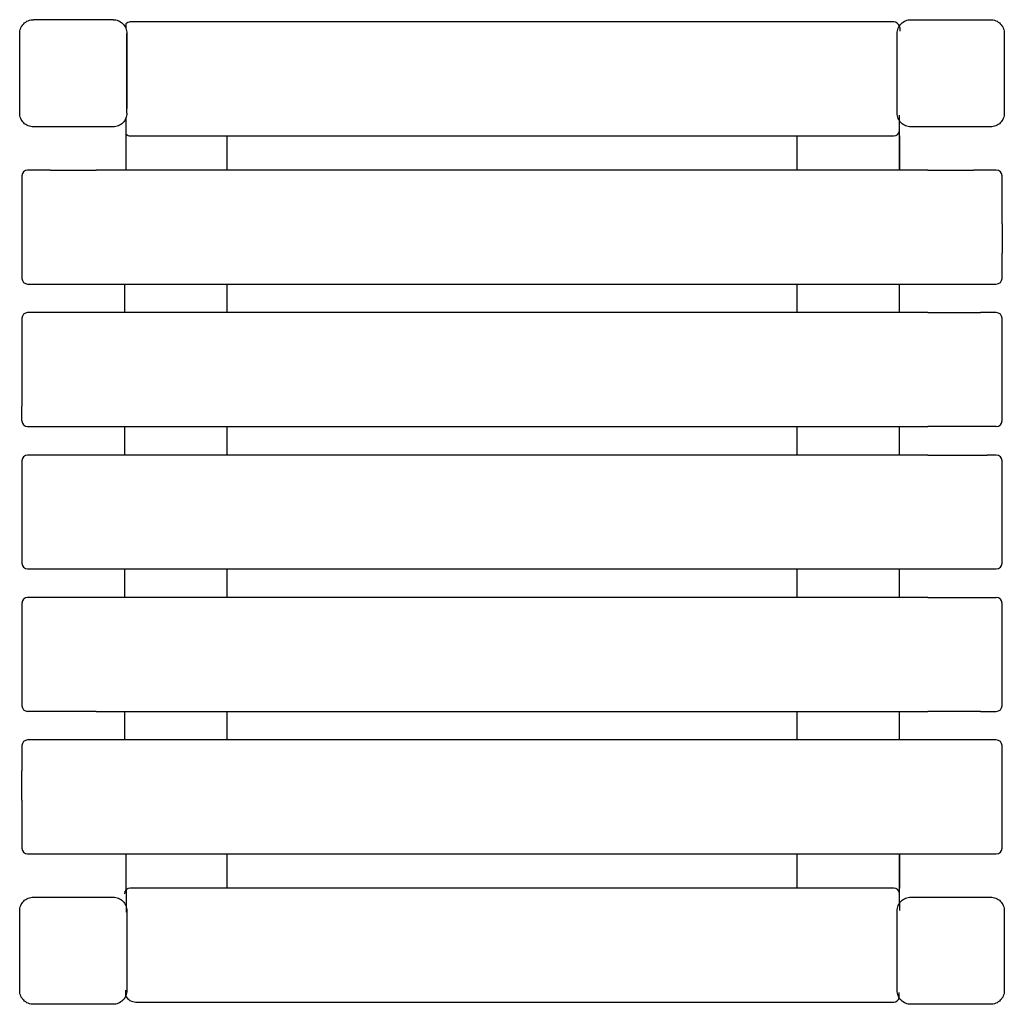
# Model space of a CAD drawing. Units: millimetres. Extents: x -16771 to 11885, y -14252 to 7012.
# Drawn here: x -16771 to -15907, y -13502 to -12638 of the extents above; entities that cross this region are included whole.
import ezdxf

# ---------------------------------------------------------------- set-up
doc = ezdxf.new("R2010")
doc.units = ezdxf.units.MM
doc.header["$LTSCALE"] = 50
doc.layers.add('Widoczne (ISO)', color=7, linetype='Continuous', lineweight=25)

msp = doc.modelspace()

# ---------------------------------------------------------------- linework, layer by layer
at = {"color": 6}
for p, q in [((-16689.46, -12638.4), (-16759.46, -12638.4)), ((-16771.46, -12720.4), (-16771.46, -12650.4)), ((-16677.46, -12720.4), (-16677.46, -12650.4)), ((-16689.46, -12732.4), (-16759.46, -12732.4))]:
    msp.add_line(p, q, dxfattribs=at)
for p, q in [((-16678.24, -12642.13), (-16678.24, -12646.12)), ((-16004.46, -12640.4), (-16674.46, -12640.4)), ((-15999.64, -12644.06), (-15999.12, -12645.66)), ((-15999.12, -12645.66), (-15999.12, -12648.35)), ((-16678.02, -12733.4), (-16678.02, -12724.04)), ((-15999.46, -12724.97), (-15999.46, -12722.06)), ((-15999.46, -12727.03), (-15999.46, -12724.97)), ((-16678.02, -12770.4), (-16678.02, -12733.4)), ((-15999.46, -12727.03), (-15999.46, -12727.03)), ((-15999.46, -12727.03), (-15999.46, -12727.03)), ((-16769.46, -12775.4), (-16769.46, -12817.6)), ((-16744.46, -12770.4), (-16704.46, -12770.4)), ((-15974.46, -12770.4), (-15934.46, -12770.4)), ((-16769.46, -12817.6), (-16769.46, -12843.2)), ((-15909.46, -12817.6), (-15909.46, -12843.2)), ((-16769.46, -12843.2), (-16769.46, -12865.4)), ((-16756.46, -12870.4), (-16704.46, -12870.4)), ((-15974.46, -12870.4), (-15922.46, -12870.4)), ((-16704.46, -12895.4), (-16750.46, -12895.4)), ((-15974.46, -12895.4), (-15928.46, -12895.4)), ((-16769.46, -12900.4), (-16769.46, -12977.6)), ((-16769.46, -12990.4), (-16769.46, -12977.6)), ((-15909.46, -12990.4), (-15909.46, -12977.6)), ((-16764.46, -12995.4), (-16704.46, -12995.4)), ((-15914.46, -12995.4), (-15974.46, -12995.4)), ((-16704.46, -13020.4), (-16756.46, -13020.4)), ((-15974.46, -13020.4), (-15922.46, -13020.4)), ((-16769.46, -13025.4), (-16769.46, -13115.4)), ((-16756.46, -13120.4), (-16704.46, -13120.4)), ((-15974.46, -13120.4), (-15922.46, -13120.4)), ((-16756.46, -13145.4), (-16764.46, -13145.4)), ((-16704.46, -13145.4), (-16756.46, -13145.4)), ((-15974.46, -13145.4), (-15914.46, -13145.4)), ((-16769.46, -13150.4), (-16769.46, -13163.2)), ((-15909.46, -13163.2), (-15909.46, -13150.4)), ((-16769.46, -13163.2), (-16769.46, -13240.4)), ((-16704.46, -13245.4), (-16764.46, -13245.4)), ((-15928.46, -13245.4), (-15974.46, -13245.4)), ((-16704.46, -13270.4), (-16756.46, -13270.4)), ((-15914.46, -13270.4), (-15974.46, -13270.4)), ((-16769.46, -13275.4), (-16769.46, -13297.6)), ((-15909.46, -13323.2), (-15909.46, -13275.4)), ((-16769.46, -13323.2), (-16769.46, -13297.6)), ((-16769.46, -13323.2), (-16769.46, -13365.4)), ((-16744.46, -13370.4), (-16704.46, -13370.4)), ((-16678.02, -13403.4), (-16678.02, -13370.4)), ((-15974.46, -13370.4), (-15934.46, -13370.4)), ((-16678.02, -13401.9), (-16678.02, -13421.52)), ((-16679.46, -13413.77), (-16679.46, -13413.78)), ((-15999.46, -13413.77), (-15999.46, -13419.94)), ((-16001.46, -13468.85), (-16001.46, -13441.95)), ((-16678.36, -13494.96), (-16678.36, -13489.9)), ((-15999.64, -13496.74), (-15999.64, -13491.93)), ((-16669.46, -13500.4), (-16004.46, -13500.4)), ((-15941.01, -13502.4), (-15967.91, -13502.4))]:
    msp.add_line(p, q)
for centre, start, end in [((-16764.46, -12775.4), 90, 180), ((-16764.46, -12865.4), 180, 270), ((-16764.46, -12900.4), 90, 180), ((-16764.46, -12990.4), 180, 270), ((-16764.46, -13025.4), 90, 180), ((-16764.46, -13115.4), 180, 270), ((-16764.46, -13150.4), 90, 180), ((-16764.46, -13240.4), 180, 270), ((-16764.46, -13275.4), 90, 180), ((-16764.46, -13365.4), 180, 270)]:
    msp.add_arc(centre, 5, start, end)
at = {"layer": 'Widoczne (ISO)'}
for p, q in [((-15989.46, -12638.4), (-15919.46, -12638.4)), ((-16771.46, -12716.4), (-16771.46, -12650.4)), ((-16677.46, -12650.4), (-16677.46, -12716.4)), ((-16001.46, -12720.4), (-16001.46, -12650.4)), ((-15907.46, -12650.4), (-15907.46, -12720.4)), ((-15999.46, -12735.4), (-15999.46, -12727.03)), ((-15999.46, -12735.4), (-15999.46, -12727.03)), ((-15919.46, -12732.4), (-15989.46, -12732.4)), ((-16674.46, -12740.4), (-16004.46, -12740.4)), ((-16589.46, -12770.4), (-16589.46, -12740.4)), ((-16089.46, -12740.4), (-16089.46, -12770.4)), ((-15999.46, -12770.4), (-15999.46, -12735.4)), ((-15999.46, -12740.4), (-15999.46, -12770.4)), ((-16744.46, -12770.4), (-16764.46, -12770.4)), ((-15974.46, -12770.4), (-16704.46, -12770.4)), ((-15914.46, -12770.4), (-15934.46, -12770.4)), ((-15909.46, -12817.6), (-15909.46, -12775.4)), ((-15909.46, -12865.4), (-15909.46, -12843.2)), ((-16764.46, -12870.4), (-16756.46, -12870.4)), ((-16704.46, -12870.4), (-15974.46, -12870.4)), ((-16679.46, -12870.4), (-16679.46, -12895.4)), ((-16589.46, -12895.4), (-16589.46, -12870.4)), ((-16089.46, -12870.4), (-16089.46, -12895.4)), ((-15999.46, -12895.4), (-15999.46, -12870.4)), ((-15922.46, -12870.4), (-15914.46, -12870.4)), ((-16750.46, -12895.4), (-16764.46, -12895.4)), ((-15974.46, -12895.4), (-16704.46, -12895.4)), ((-15914.46, -12895.4), (-15928.46, -12895.4)), ((-15909.46, -12977.6), (-15909.46, -12900.4)), ((-16704.46, -12995.4), (-15974.46, -12995.4)), ((-16679.46, -12995.4), (-16679.46, -13020.4)), ((-16589.46, -13020.4), (-16589.46, -12995.4)), ((-16089.46, -12995.4), (-16089.46, -13020.4)), ((-15999.46, -13020.4), (-15999.46, -12995.4)), ((-16756.46, -13020.4), (-16764.46, -13020.4)), ((-15974.46, -13020.4), (-16704.46, -13020.4)), ((-15914.46, -13020.4), (-15922.46, -13020.4)), ((-15909.46, -13115.4), (-15909.46, -13025.4)), ((-16764.46, -13120.4), (-16756.46, -13120.4)), ((-16704.46, -13120.4), (-15974.46, -13120.4)), ((-16679.46, -13120.4), (-16679.46, -13145.4)), ((-16589.46, -13145.4), (-16589.46, -13120.4)), ((-16089.46, -13120.4), (-16089.46, -13145.4)), ((-15999.46, -13145.4), (-15999.46, -13120.4)), ((-15922.46, -13120.4), (-15914.46, -13120.4)), ((-15974.46, -13145.4), (-16704.46, -13145.4)), ((-15909.46, -13240.4), (-15909.46, -13163.2)), ((-16704.46, -13245.4), (-15974.46, -13245.4)), ((-16679.46, -13245.4), (-16679.46, -13270.4)), ((-16589.46, -13270.4), (-16589.46, -13245.4)), ((-16089.46, -13245.4), (-16089.46, -13270.4)), ((-15999.46, -13270.4), (-15999.46, -13245.4)), ((-15928.46, -13245.4), (-15914.46, -13245.4)), ((-16756.46, -13270.4), (-16764.46, -13270.4)), ((-15974.46, -13270.4), (-16704.46, -13270.4)), ((-15909.46, -13365.4), (-15909.46, -13323.2)), ((-16764.46, -13370.4), (-16744.46, -13370.4)), ((-16750.46, -13370.4), (-16744.46, -13370.4)), ((-16704.46, -13370.4), (-15974.46, -13370.4)), ((-16589.46, -13400.4), (-16589.46, -13370.4)), ((-16089.46, -13370.4), (-16089.46, -13400.4)), ((-15999.46, -13370.4), (-15999.46, -13400.4)), ((-15999.46, -13405.4), (-15999.46, -13370.4)), ((-15934.46, -13370.4), (-15914.46, -13370.4)), ((-16004.46, -13400.4), (-16674.46, -13400.4)), ((-16759.46, -13408.4), (-16689.46, -13408.4)), ((-16759.46, -13408.4), (-16689.46, -13408.4)), ((-15999.46, -13413.77), (-15999.46, -13405.4)), ((-15989.46, -13408.4), (-15919.46, -13408.4)), ((-16771.46, -13490.4), (-16771.46, -13420.4)), ((-16771.46, -13490.4), (-16771.46, -13420.4)), ((-16677.46, -13420.4), (-16677.46, -13490.4)), ((-16677.46, -13420.4), (-16677.46, -13490.4)), ((-16001.46, -13490.4), (-16001.46, -13420.4)), ((-15907.46, -13420.4), (-15907.46, -13490.4)), ((-16689.46, -13502.4), (-16759.46, -13502.4)), ((-16689.46, -13502.4), (-16759.46, -13502.4)), ((-15919.46, -13502.4), (-15989.46, -13502.4))]:
    msp.add_line(p, q, dxfattribs=at)
for centre, radius, start, end in [((-16674.46, -12645.4), 5, 90, 139.19506), ((-16004.46, -12645.4), 5, 15.61838, 90), ((-16674.46, -12735.4), 5, 224.48629, 270), ((-16004.46, -12735.4), 5, 270, 0), ((-15914.46, -12775.4), 5, 0, 90), ((-15914.46, -12865.4), 5, 270, 0), ((-15914.46, -12900.4), 5, 0, 90), ((-15914.46, -12990.4), 5, 270, 0), ((-15914.46, -13025.4), 5, 0, 90), ((-15914.46, -13115.4), 5, 270, 0), ((-15914.46, -13150.4), 5, 0, 90), ((-15914.46, -13240.4), 5, 270, 0), ((-15914.46, -13275.4), 5, 0, 90), ((-15914.46, -13365.4), 5, 270, 0), ((-16674.46, -13405.4), 5, 90, 180), ((-16004.46, -13405.4), 5, 0, 90), ((-16669.46, -13490.4), 10, 207.12675, 270), ((-16004.46, -13495.4), 5, 270, 344.42907)]:
    msp.add_arc(centre, radius, start, end, dxfattribs=at)
for points in [[(-16771.46, -12650.4), (-16771.46, -12650.39), (-16771.46, -12650.37), (-16771.45, -12648.86), (-16771.15, -12647.27), (-16769.93, -12644.33), (-16769.01, -12642.98), (-16767.94, -12641.92), (-16766.88, -12640.85), (-16765.53, -12639.93), (-16762.59, -12638.71), (-16760.99, -12638.41), (-16759.49, -12638.4), (-16759.47, -12638.4), (-16759.46, -12638.4)], [(-16689.46, -12638.4), (-16689.44, -12638.4), (-16689.42, -12638.4), (-16687.92, -12638.41), (-16686.32, -12638.71), (-16683.38, -12639.93), (-16682.03, -12640.85), (-16680.97, -12641.92), (-16679.91, -12642.98), (-16678.98, -12644.33), (-16677.76, -12647.27), (-16677.46, -12648.86), (-16677.46, -12650.37), (-16677.46, -12650.39), (-16677.46, -12650.4)], [(-16001.46, -12650.4), (-16001.46, -12650.39), (-16001.46, -12650.37), (-16001.45, -12648.86), (-16001.15, -12647.27), (-15999.93, -12644.33), (-15999.01, -12642.98), (-15997.94, -12641.92), (-15996.88, -12640.85), (-15995.53, -12639.93), (-15992.59, -12638.71), (-15990.99, -12638.41), (-15989.49, -12638.4), (-15989.47, -12638.4), (-15989.46, -12638.4)], [(-16001.46, -12650.4), (-16001.46, -12650.39), (-16001.46, -12650.37), (-16001.45, -12648.86), (-16001.15, -12647.27), (-15999.93, -12644.33), (-15999.01, -12642.98), (-15997.94, -12641.92), (-15996.88, -12640.85), (-15995.53, -12639.93), (-15992.59, -12638.71), (-15990.99, -12638.41), (-15989.49, -12638.4), (-15989.47, -12638.4), (-15989.46, -12638.4)], [(-15919.46, -12638.4), (-15919.44, -12638.4), (-15919.42, -12638.4), (-15917.92, -12638.41), (-15916.32, -12638.71), (-15913.38, -12639.93), (-15912.03, -12640.85), (-15910.97, -12641.92), (-15909.91, -12642.98), (-15908.98, -12644.33), (-15907.76, -12647.27), (-15907.46, -12648.86), (-15907.46, -12650.37), (-15907.46, -12650.39), (-15907.46, -12650.4)], [(-15919.46, -12638.4), (-15919.44, -12638.4), (-15919.42, -12638.4), (-15917.92, -12638.41), (-15916.32, -12638.71), (-15913.38, -12639.93), (-15912.03, -12640.85), (-15910.97, -12641.92), (-15909.91, -12642.98), (-15908.98, -12644.33), (-15907.76, -12647.27), (-15907.46, -12648.86), (-15907.46, -12650.37), (-15907.46, -12650.39), (-15907.46, -12650.4)], [(-16759.46, -12732.4), (-16759.47, -12732.4), (-16759.49, -12732.4), (-16760.99, -12732.4), (-16762.59, -12732.09), (-16765.53, -12730.87), (-16766.88, -12729.95), (-16767.94, -12728.89), (-16769.01, -12727.82), (-16769.93, -12726.48), (-16771.15, -12723.53), (-16771.45, -12721.94), (-16771.46, -12720.43), (-16771.46, -12720.42), (-16771.46, -12720.4)], [(-16677.46, -12720.4), (-16677.46, -12720.42), (-16677.46, -12720.43), (-16677.46, -12721.94), (-16677.76, -12723.53), (-16678.98, -12726.48), (-16679.91, -12727.82), (-16680.97, -12728.89), (-16682.03, -12729.95), (-16683.38, -12730.87), (-16686.32, -12732.09), (-16687.92, -12732.4), (-16689.42, -12732.4), (-16689.44, -12732.4), (-16689.46, -12732.4)], [(-15989.46, -12732.4), (-15989.47, -12732.4), (-15989.49, -12732.4), (-15990.99, -12732.4), (-15992.59, -12732.09), (-15995.53, -12730.87), (-15996.88, -12729.95), (-15997.94, -12728.89), (-15999.01, -12727.82), (-15999.93, -12726.48), (-16001.15, -12723.53), (-16001.45, -12721.94), (-16001.46, -12720.43), (-16001.46, -12720.42), (-16001.46, -12720.4)], [(-15989.46, -12732.4), (-15989.47, -12732.4), (-15989.49, -12732.4), (-15990.99, -12732.4), (-15992.59, -12732.09), (-15995.53, -12730.87), (-15996.88, -12729.95), (-15997.94, -12728.89), (-15999.01, -12727.82), (-15999.93, -12726.48), (-16001.15, -12723.53), (-16001.45, -12721.94), (-16001.46, -12720.43), (-16001.46, -12720.42), (-16001.46, -12720.4)], [(-15907.46, -12720.4), (-15907.46, -12720.42), (-15907.46, -12720.43), (-15907.46, -12721.94), (-15907.76, -12723.53), (-15908.98, -12726.48), (-15909.91, -12727.82), (-15910.97, -12728.89), (-15912.03, -12729.95), (-15913.38, -12730.87), (-15916.32, -12732.09), (-15917.92, -12732.4), (-15919.42, -12732.4), (-15919.44, -12732.4), (-15919.46, -12732.4)], [(-15907.46, -12720.4), (-15907.46, -12720.42), (-15907.46, -12720.43), (-15907.46, -12721.94), (-15907.76, -12723.53), (-15908.98, -12726.48), (-15909.91, -12727.82), (-15910.97, -12728.89), (-15912.03, -12729.95), (-15913.38, -12730.87), (-15916.32, -12732.09), (-15917.92, -12732.4), (-15919.42, -12732.4), (-15919.44, -12732.4), (-15919.46, -12732.4)], [(-16771.46, -13420.4), (-16771.46, -13420.39), (-16771.46, -13420.37), (-16771.45, -13418.86), (-16771.15, -13417.27), (-16769.93, -13414.33), (-16769.01, -13412.98), (-16767.94, -13411.92), (-16766.88, -13410.85), (-16765.53, -13409.93), (-16762.59, -13408.71), (-16760.99, -13408.41), (-16759.49, -13408.4), (-16759.47, -13408.4), (-16759.46, -13408.4)], [(-16771.46, -13420.4), (-16771.46, -13420.39), (-16771.46, -13420.37), (-16771.45, -13418.86), (-16771.15, -13417.27), (-16769.93, -13414.33), (-16769.01, -13412.98), (-16767.94, -13411.92), (-16766.88, -13410.85), (-16765.53, -13409.93), (-16762.59, -13408.71), (-16760.99, -13408.41), (-16759.49, -13408.4), (-16759.47, -13408.4), (-16759.46, -13408.4)], [(-16689.46, -13408.4), (-16689.44, -13408.4), (-16689.42, -13408.4), (-16687.92, -13408.41), (-16686.32, -13408.71), (-16683.38, -13409.93), (-16682.03, -13410.85), (-16680.97, -13411.92), (-16679.91, -13412.98), (-16678.98, -13414.33), (-16677.76, -13417.27), (-16677.46, -13418.86), (-16677.46, -13420.37), (-16677.46, -13420.39), (-16677.46, -13420.4)], [(-16689.46, -13408.4), (-16689.44, -13408.4), (-16689.42, -13408.4), (-16687.92, -13408.41), (-16686.32, -13408.71), (-16683.38, -13409.93), (-16682.03, -13410.85), (-16680.97, -13411.92), (-16679.91, -13412.98), (-16678.98, -13414.33), (-16677.76, -13417.27), (-16677.46, -13418.86), (-16677.46, -13420.37), (-16677.46, -13420.39), (-16677.46, -13420.4)], [(-16001.46, -13420.4), (-16001.46, -13420.39), (-16001.46, -13420.37), (-16001.45, -13418.86), (-16001.15, -13417.27), (-15999.93, -13414.33), (-15999.01, -13412.98), (-15997.94, -13411.92), (-15996.88, -13410.85), (-15995.53, -13409.93), (-15992.59, -13408.71), (-15990.99, -13408.41), (-15989.49, -13408.4), (-15989.47, -13408.4), (-15989.46, -13408.4)], [(-15919.46, -13408.4), (-15919.44, -13408.4), (-15919.42, -13408.4), (-15917.92, -13408.41), (-15916.32, -13408.71), (-15913.38, -13409.93), (-15912.03, -13410.85), (-15910.97, -13411.92), (-15909.91, -13412.98), (-15908.98, -13414.33), (-15907.76, -13417.27), (-15907.46, -13418.86), (-15907.46, -13420.37), (-15907.46, -13420.39), (-15907.46, -13420.4)], [(-16759.46, -13502.4), (-16759.47, -13502.4), (-16759.49, -13502.4), (-16760.99, -13502.4), (-16762.59, -13502.09), (-16765.53, -13500.87), (-16766.88, -13499.95), (-16767.94, -13498.89), (-16769.01, -13497.82), (-16769.93, -13496.48), (-16771.15, -13493.53), (-16771.45, -13491.94), (-16771.46, -13490.43), (-16771.46, -13490.42), (-16771.46, -13490.4)], [(-16759.46, -13502.4), (-16759.47, -13502.4), (-16759.49, -13502.4), (-16760.99, -13502.4), (-16762.59, -13502.09), (-16765.53, -13500.87), (-16766.88, -13499.95), (-16767.94, -13498.89), (-16769.01, -13497.82), (-16769.93, -13496.48), (-16771.15, -13493.53), (-16771.45, -13491.94), (-16771.46, -13490.43), (-16771.46, -13490.42), (-16771.46, -13490.4)], [(-16677.46, -13490.4), (-16677.46, -13490.42), (-16677.46, -13490.43), (-16677.46, -13491.94), (-16677.76, -13493.53), (-16678.98, -13496.48), (-16679.91, -13497.82), (-16680.97, -13498.89), (-16682.03, -13499.95), (-16683.38, -13500.87), (-16686.32, -13502.09), (-16687.92, -13502.4), (-16689.42, -13502.4), (-16689.44, -13502.4), (-16689.46, -13502.4)], [(-16677.46, -13490.4), (-16677.46, -13490.42), (-16677.46, -13490.43), (-16677.46, -13491.94), (-16677.76, -13493.53), (-16678.98, -13496.48), (-16679.91, -13497.82), (-16680.97, -13498.89), (-16682.03, -13499.95), (-16683.38, -13500.87), (-16686.32, -13502.09), (-16687.92, -13502.4), (-16689.42, -13502.4), (-16689.44, -13502.4), (-16689.46, -13502.4)], [(-15989.46, -13502.4), (-15989.47, -13502.4), (-15989.49, -13502.4), (-15990.99, -13502.4), (-15992.59, -13502.09), (-15995.53, -13500.87), (-15996.88, -13499.95), (-15997.94, -13498.89), (-15999.01, -13497.82), (-15999.93, -13496.48), (-16001.15, -13493.53), (-16001.45, -13491.94), (-16001.46, -13490.43), (-16001.46, -13490.42), (-16001.46, -13490.4)], [(-15907.46, -13490.4), (-15907.46, -13490.42), (-15907.46, -13490.43), (-15907.46, -13491.94), (-15907.76, -13493.53), (-15908.98, -13496.48), (-15909.91, -13497.82), (-15910.97, -13498.89), (-15912.03, -13499.95), (-15913.38, -13500.87), (-15916.32, -13502.09), (-15917.92, -13502.4), (-15919.42, -13502.4), (-15919.44, -13502.4), (-15919.46, -13502.4)]]:
    msp.add_open_spline(points, degree=3, knots=[6.396479, 6.396479, 6.396479, 6.396479, 6.401197, 6.401197, 6.85277, 6.85277, 7.304342, 7.304342, 7.304342, 7.755915, 7.755915, 8.207487, 8.207487, 8.212206, 8.212206, 8.212206, 8.212206], dxfattribs=at)

doc.saveas('drawing.dxf')
